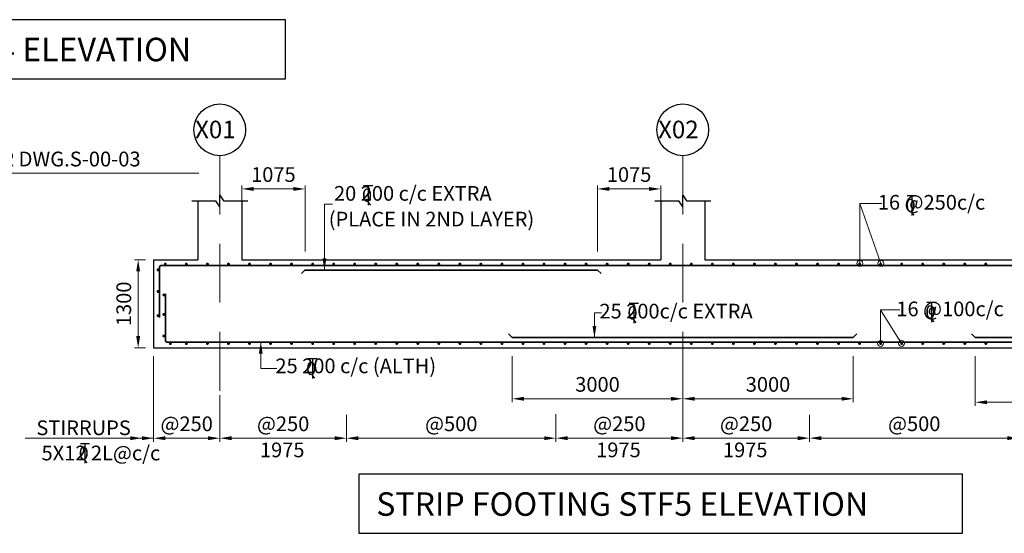
# Model space of a CAD drawing. Units: millimetres. Extents: x 2595901 to 5527604, y -544371 to 332183.
# Drawn here: x 5416296 to 5433043, y -531819 to -523078 of the extents above; entities that cross this region are included whole.
import ezdxf

# ---------------------------------------------------------------- set-up
doc = ezdxf.new("R2010")
doc.units = ezdxf.units.MM
doc.header["$PDMODE"] = 34
doc.header["$PDSIZE"] = -7
for name, pattern in [('DASHDOT', [25.4, 12.7, -6.35, 0, -6.35]), ('DASHED2', [0.375, 0.25, -0.125]), ('KAPL-DASHDOT', [12.7, 6.35, -3.175, 0, -3.175])]:
    doc.linetypes.add(name, pattern=pattern)
doc.layers.get('0').update_dxf_attribs({"lineweight": 18})
doc.layers.get('DEFPOINTS').update_dxf_attribs({"lineweight": 13})
doc.layers.add('AG STRUCTURAL SUB GRID', color=251, linetype='KAPL-DASHDOT')
for name, color, linetype, lineweight in [('S_COL', 4, 'Continuous', 30), ('S_DIM', 1, 'Continuous', 13), ('S_GRID', 253, 'DASHDOT', 18), ('S_RCC', 3, 'Continuous', 25), ('S_REINF', 42, 'Continuous', 35), ('TEXT', 130, 'Continuous', 13), ('TEXTLIGHT', 1, 'Continuous', 25)]:
    doc.layers.add(name, color=color, linetype=linetype, lineweight=lineweight)
doc.styles.add('ROMANS', font='ROMANS.SHX', dxfattribs={"width": 0.85, "height": 250})
doc.styles.add('S_Notes', font='romans.shx', dxfattribs={"height": 10})
doc.dimstyles.new('50', dxfattribs={"dimscale": 2, "dimtxt": 250, "dimasz": 100, "dimexe": 30, "dimexo": 70, "dimgap": 60, "dimtad": 1, "dimdec": 0, "dimlfac": 0.5, "dimzin": 0, "dimdsep": 46, "dimtxsty": 'ROMANS', "dimcen": 1, "dimclrd": 1, "dimclre": 1, "dimclrt": 256, "dimadec": 0, "dimazin": 0, "dimtfac": 1, "dimtdec": 0, "dimtmove": 0, "dimatfit": 3, "dimfxl": 30, "dimtolj": 1, "dimtzin": 0, "dimlwd": 5, "dimlwe": 5, "dimarcsym": 0})

# ---------------------------------------------------------------- blocks, each defined once
blk = doc.blocks.new('T')
at = {"layer": 'TEXTLIGHT', "color": 7}
for p, q in [((-5.9, 25.2), (5.9, 25.2)), ((0, 25.2), (0, 0)), ((0, 3.7), (2.6, 0.4))]:
    blk.add_line(p, q, dxfattribs=at)
at = {"layer": 'TEXTLIGHT', "color": 7, "style": 'ROMANS'}
blk.add_text('0', height=16.7, dxfattribs=at).set_placement((-7.9, 4.5))
blk = doc.blocks.new('*D317')
at = {"color": 1, "lineweight": 5, "transparency": 16777216}
for p, q in [((5418574, -528803), (5418574, -530260)), ((5419699, -529465), (5419699, -530260)), ((5418774, -530200), (5419499, -530200))]:
    blk.add_line(p, q, dxfattribs=at)
at = {"color": 1, "linetype": 'ByBlock', "transparency": 16777216}
for points in [[(5418774, -530167), (5418774, -530233), (5418574, -530200)], [(5419499, -530167), (5419499, -530233), (5419699, -530200)]]:
    blk.add_solid(points, dxfattribs=at)
at = {"layer": 'DEFPOINTS', "color": 0, "linetype": 'ByBlock', "transparency": 16777216}
for p in [(5418574, -528663, 0), (5419699, -529325, 0), (5419699, -530200)]:
    blk.add_point(p, dxfattribs=at)
at = {"linetype": 'ByBlock', "transparency": 16777216, "insert": (5419136, -529955), "char_height": 250, "attachment_point": 5, "style": 'ROMANS'}
blk.add_mtext('\\A1;@250', dxfattribs=at)
blk = doc.blocks.new('*D318')
at = {"color": 1, "lineweight": 5, "transparency": 16777216}
for p, q in [((5420074, -526176), (5420074, -525898)), ((5420274, -525958), (5420949, -525958)), ((5421149, -527023), (5421149, -525898))]:
    blk.add_line(p, q, dxfattribs=at)
at = {"color": 1, "linetype": 'ByBlock', "transparency": 16777216}
for points in [[(5420274, -525925), (5420274, -525991), (5420074, -525958)], [(5420949, -525925), (5420949, -525991), (5421149, -525958)]]:
    blk.add_solid(points, dxfattribs=at)
at = {"layer": 'DEFPOINTS', "color": 0, "linetype": 'ByBlock', "transparency": 16777216}
for p in [(5421149, -525958), (5420074, -526316), (5421149, -527163)]:
    blk.add_point(p, dxfattribs=at)
at = {"linetype": 'ByBlock', "transparency": 16777216, "insert": (5420611, -525713), "char_height": 250, "attachment_point": 5, "style": 'ROMANS'}
blk.add_mtext('\\A1;1075', dxfattribs=at)
blk = doc.blocks.new('*D319')
at = {"color": 1, "lineweight": 5, "transparency": 16777216}
for p, q in [((5426124, -527023), (5426124, -525898)), ((5426999, -525958), (5426324, -525958)), ((5427199, -526176), (5427199, -525898))]:
    blk.add_line(p, q, dxfattribs=at)
at = {"color": 1, "linetype": 'ByBlock', "transparency": 16777216}
for points in [[(5426324, -525925), (5426324, -525991), (5426124, -525958)], [(5426999, -525925), (5426999, -525991), (5427199, -525958)]]:
    blk.add_solid(points, dxfattribs=at)
at = {"layer": 'DEFPOINTS', "color": 0, "linetype": 'ByBlock', "transparency": 16777216}
for p in [(5426124, -525958), (5427199, -526316), (5426124, -527163)]:
    blk.add_point(p, dxfattribs=at)
at = {"linetype": 'ByBlock', "transparency": 16777216, "insert": (5426661, -525713), "char_height": 250, "attachment_point": 5, "style": 'ROMANS'}
blk.add_mtext('\\A1;1075', dxfattribs=at)
blk = doc.blocks.new('*D320')
at = {"color": 1, "lineweight": 5, "transparency": 16777216}
for p, q in [((5419699, -529737), (5419699, -530260)), ((5421855, -529805), (5421855, -530260)), ((5419899, -530200), (5421655, -530200))]:
    blk.add_line(p, q, dxfattribs=at)
at = {"color": 1, "linetype": 'ByBlock', "transparency": 16777216}
for points in [[(5419899, -530167), (5419899, -530233), (5419699, -530200)], [(5421655, -530167), (5421655, -530233), (5421855, -530200)]]:
    blk.add_solid(points, dxfattribs=at)
at = {"layer": 'DEFPOINTS', "color": 0, "linetype": 'ByBlock', "transparency": 16777216}
for p in [(5419699, -529597, 0), (5421855, -529665, 0), (5421855, -530200)]:
    blk.add_point(p, dxfattribs=at)
at = {"linetype": 'ByBlock', "transparency": 16777216, "insert": (5420777, -529955), "char_height": 250, "attachment_point": 5, "style": 'ROMANS'}
blk.add_mtext('\\A1;@250', dxfattribs=at)
blk = doc.blocks.new('*D321')
at = {"color": 1, "lineweight": 5, "transparency": 16777216}
for p, q in [((5421855, -529805), (5421855, -530260)), ((5425417, -529789), (5425417, -530260)), ((5422055, -530200), (5425217, -530200))]:
    blk.add_line(p, q, dxfattribs=at)
at = {"color": 1, "linetype": 'ByBlock', "transparency": 16777216}
for points in [[(5422055, -530167), (5422055, -530233), (5421855, -530200)], [(5425217, -530167), (5425217, -530233), (5425417, -530200)]]:
    blk.add_solid(points, dxfattribs=at)
at = {"layer": 'DEFPOINTS', "color": 0, "linetype": 'ByBlock', "transparency": 16777216}
for p in [(5421855, -529665, 0), (5425417, -529649, 0), (5425417, -530200)]:
    blk.add_point(p, dxfattribs=at)
at = {"linetype": 'ByBlock', "transparency": 16777216, "insert": (5423636, -529955), "char_height": 250, "attachment_point": 5, "style": 'ROMANS'}
blk.add_mtext('\\A1;@500', dxfattribs=at)
blk = doc.blocks.new('*D322')
at = {"color": 1, "lineweight": 5, "transparency": 16777216}
for p, q in [((5427574, -529492), (5427574, -530259)), ((5425417, -529789), (5425417, -530259)), ((5427374, -530199), (5425617, -530199))]:
    blk.add_line(p, q, dxfattribs=at)
at = {"color": 1, "linetype": 'ByBlock', "transparency": 16777216}
for points in [[(5425617, -530166), (5425617, -530233), (5425417, -530199)], [(5427374, -530166), (5427374, -530233), (5427574, -530199)]]:
    blk.add_solid(points, dxfattribs=at)
at = {"layer": 'DEFPOINTS', "color": 0, "linetype": 'ByBlock', "transparency": 16777216}
for p in [(5427574, -529352, 0), (5425417, -529649, 0), (5425417, -530199)]:
    blk.add_point(p, dxfattribs=at)
at = {"linetype": 'ByBlock', "transparency": 16777216, "insert": (5426496, -529954), "char_height": 250, "attachment_point": 5, "style": 'ROMANS'}
blk.add_mtext('\\A1;@250', dxfattribs=at)
blk = doc.blocks.new('*D323')
at = {"color": 1, "lineweight": 5, "transparency": 16777216}
for p, q in [((5427574, -529737), (5427574, -530259)), ((5429730, -529804), (5429730, -530259)), ((5427774, -530199), (5429530, -530199))]:
    blk.add_line(p, q, dxfattribs=at)
at = {"color": 1, "linetype": 'ByBlock', "transparency": 16777216}
for points in [[(5427774, -530166), (5427774, -530233), (5427574, -530199)], [(5429530, -530166), (5429530, -530233), (5429730, -530199)]]:
    blk.add_solid(points, dxfattribs=at)
at = {"layer": 'DEFPOINTS', "color": 0, "linetype": 'ByBlock', "transparency": 16777216}
for p in [(5427574, -529597, 0), (5429730, -529664, 0), (5429730, -530199)]:
    blk.add_point(p, dxfattribs=at)
at = {"linetype": 'ByBlock', "transparency": 16777216, "insert": (5428652, -529954), "char_height": 250, "attachment_point": 5, "style": 'ROMANS'}
blk.add_mtext('\\A1;@250', dxfattribs=at)
blk = doc.blocks.new('*D324')
at = {"color": 1, "lineweight": 5, "transparency": 16777216}
for p, q in [((5429730, -529804), (5429730, -530259)), ((5433292, -529789), (5433292, -530259)), ((5429930, -530199), (5433092, -530199))]:
    blk.add_line(p, q, dxfattribs=at)
at = {"color": 1, "linetype": 'ByBlock', "transparency": 16777216}
for points in [[(5429930, -530166), (5429930, -530233), (5429730, -530199)], [(5433092, -530166), (5433092, -530233), (5433292, -530199)]]:
    blk.add_solid(points, dxfattribs=at)
at = {"layer": 'DEFPOINTS', "color": 0, "linetype": 'ByBlock', "transparency": 16777216}
for p in [(5429730, -529664, 0), (5433292, -529649, 0), (5433292, -530199)]:
    blk.add_point(p, dxfattribs=at)
at = {"linetype": 'ByBlock', "transparency": 16777216, "insert": (5431511, -529954), "char_height": 250, "attachment_point": 5, "style": 'ROMANS'}
blk.add_mtext('\\A1;@500', dxfattribs=at)
blk = doc.blocks.new('*D327')
at = {"color": 1, "lineweight": 5, "transparency": 16777216}
for p, q in [((5430474, -528803), (5430474, -529589)), ((5427574, -529335), (5427574, -529589)), ((5430274, -529529), (5427774, -529529))]:
    blk.add_line(p, q, dxfattribs=at)
at = {"color": 1, "linetype": 'ByBlock', "transparency": 16777216}
for points in [[(5427774, -529496), (5427774, -529562), (5427574, -529529)], [(5430274, -529496), (5430274, -529562), (5430474, -529529)]]:
    blk.add_solid(points, dxfattribs=at)
at = {"layer": 'DEFPOINTS', "color": 0, "linetype": 'ByBlock', "transparency": 16777216}
for p in [(5430474, -528663, 0), (5427574, -529195, 0), (5427574, -529529)]:
    blk.add_point(p, dxfattribs=at)
at = {"linetype": 'ByBlock', "transparency": 16777216, "insert": (5429024, -529284), "char_height": 250, "attachment_point": 5, "style": 'ROMANS'}
blk.add_mtext('\\A1;3000', dxfattribs=at)
blk = doc.blocks.new('*D326')
at = {"color": 1, "lineweight": 5, "transparency": 16777216}
for p, q in [((5424674, -528803), (5424674, -529589)), ((5427574, -529335), (5427574, -529589)), ((5424874, -529529), (5427374, -529529))]:
    blk.add_line(p, q, dxfattribs=at)
at = {"color": 1, "linetype": 'ByBlock', "transparency": 16777216}
for points in [[(5424874, -529496), (5424874, -529562), (5424674, -529529)], [(5427374, -529496), (5427374, -529562), (5427574, -529529)]]:
    blk.add_solid(points, dxfattribs=at)
at = {"layer": 'DEFPOINTS', "color": 0, "linetype": 'ByBlock', "transparency": 16777216}
for p in [(5424674, -528663, 0), (5427574, -529195, 0), (5427574, -529529)]:
    blk.add_point(p, dxfattribs=at)
at = {"linetype": 'ByBlock', "transparency": 16777216, "insert": (5426124, -529284), "char_height": 250, "attachment_point": 5, "style": 'ROMANS'}
blk.add_mtext('\\A1;3000', dxfattribs=at)
blk = doc.blocks.new('*D328')
at = {"color": 1, "lineweight": 5, "transparency": 16777216}
for p, q in [((5432549, -528803), (5432549, -529649)), ((5435449, -529449), (5435449, -529529)), ((5432749, -529589), (5435249, -529589))]:
    blk.add_line(p, q, dxfattribs=at)
at = {"color": 1, "linetype": 'ByBlock', "transparency": 16777216}
for points in [[(5432749, -529556), (5432749, -529622), (5432549, -529589)], [(5435249, -529556), (5435249, -529622), (5435449, -529589)]]:
    blk.add_solid(points, dxfattribs=at)
at = {"layer": 'DEFPOINTS', "color": 0, "linetype": 'ByBlock', "transparency": 16777216}
for p in [(5432549, -528663), (5435449, -529589), (5435449, -529589)]:
    blk.add_point(p, dxfattribs=at)
at = {"linetype": 'ByBlock', "transparency": 16777216, "insert": (5433999, -529344), "char_height": 250, "attachment_point": 5, "style": 'ROMANS'}
blk.add_mtext('\\A1;3000', dxfattribs=at)
blk = doc.blocks.new('*D511')
at = {"color": 1, "lineweight": 5, "transparency": 16777216}
for p, q in [((5418434, -527163), (5418251, -527163)), ((5418311, -527363), (5418311, -528463)), ((5418434, -528663), (5418251, -528663))]:
    blk.add_line(p, q, dxfattribs=at)
at = {"color": 1, "linetype": 'ByBlock', "transparency": 16777216}
for points in [[(5418278, -527363), (5418345, -527363), (5418311, -527163)], [(5418278, -528463), (5418345, -528463), (5418311, -528663)]]:
    blk.add_solid(points, dxfattribs=at)
at = {"layer": 'DEFPOINTS', "color": 0, "linetype": 'ByBlock', "transparency": 16777216}
for p in [(5418574, -527163, 0), (5418311, -528663), (5418574, -528663, 0)]:
    blk.add_point(p, dxfattribs=at)
at = {"linetype": 'ByBlock', "transparency": 16777216, "insert": (5418066, -527913), "char_height": 250, "attachment_point": 5, "rotation": 90, "style": 'ROMANS'}
blk.add_mtext('\\A1;1300', dxfattribs=at)

msp = doc.modelspace()

# ---------------------------------------------------------------- linework, layer by layer
at = {"layer": 'AG STRUCTURAL SUB GRID', "color": 4, "linetype": 'ByBlock', "ltscale": 2}
for centre in [(5419698.7, -524952.3, 0), (5427573.7, -524952.3, 0)]:
    msp.add_circle(centre, 439.8, dxfattribs=at)
at = {"layer": 'S_COL'}
for p, q in [((5419323.7, -526162.9, 0), (5419323.7, -527162.9, 0)), ((5420073.7, -526162.9, 0), (5420073.7, -527162.9, 0)), ((5427198.7, -526162.9, 0), (5427198.7, -527162.9, 0)), ((5427948.7, -526162.9, 0), (5427948.7, -527162.9, 0))]:
    msp.add_line(p, q, dxfattribs=at)
at = {"layer": 'S_GRID', "linetype": 'DASHED2', "ltscale": 4000}
for p, q in [((5419698.7, -525392.2, 0), (5419698.7, -529519.3, 0)), ((5427573.7, -525392.2, 0), (5427573.7, -529519.3, 0))]:
    msp.add_line(p, q, dxfattribs=at)
at = {"layer": 'S_RCC', "color": 3, "linetype": 'ByBlock'}
for p, q in [((5418573.7, -527162.9, 0), (5419323.7, -527162.9, 0)), ((5418573.7, -527162.9, 0), (5418573.7, -528662.9, 0)), ((5420073.7, -527162.9, 0), (5427198.7, -527162.9, 0)), ((5427948.7, -527162.9, 0), (5435073.7, -527162.9, 0)), ((5418573.7, -528662.9, 0), (5439317.9, -528662.9, 0))]:
    msp.add_line(p, q, dxfattribs=at)
at = {"layer": 'S_REINF'}
for p, q in [((5418673.7, -527287.9, 0), (5418673.7, -528145.9, 0)), ((5418698.7, -527262.9, 0), (5439317.9, -527262.9, 0)), ((5421148.7, -527337.9, 0), (5421087.1, -527399.5, 0)), ((5421148.7, -527337.9, 0), (5426123.7, -527337.9, 0)), ((5426123.7, -527337.9, 0), (5426185.4, -527399.5, 0)), ((5418773.7, -527744.7, 0), (5418773.7, -528537.9, 0)), ((5424612.1, -528426.2, 0), (5424673.7, -528487.9, 0)), ((5424673.7, -528487.9, 0), (5430473.7, -528487.9, 0)), ((5430535.4, -528426.2, 0), (5430473.7, -528487.9, 0)), ((5432487.1, -528426.2, 0), (5432548.7, -528487.9, 0)), ((5432548.7, -528487.9, 0), (5438348.7, -528487.9, 0)), ((5418798.7, -528562.9, 0), (5439317.9, -528562.9, 0))]:
    msp.add_line(p, q, dxfattribs=at)
at = {"layer": 'S_REINF', "const_width": 25, "elevation": 0}
for points in [[(5418636.1, -527334.4, 1), (5418661.1, -527334.4, 1)], [(5418761.1, -527237.8, 1), (5418786.1, -527237.8, 1)], [(5419118.9, -527237.8, 1), (5419143.9, -527237.8, 1)], [(5419476.7, -527237.8, 1), (5419501.7, -527237.8, 1)], [(5419834.5, -527237.8, 1), (5419859.5, -527237.8, 1)], [(5420192.3, -527237.8, 1), (5420217.3, -527237.8, 1)], [(5420550.2, -527237.8, 1), (5420575.2, -527237.8, 1)], [(5420908, -527237.8, 1), (5420933, -527237.8, 1)], [(5421265.8, -527237.8, 1), (5421290.8, -527237.8, 1)], [(5421623.6, -527237.8, 1), (5421648.6, -527237.8, 1)], [(5421981.4, -527237.8, 1), (5422006.4, -527237.8, 1)], [(5422339.3, -527237.8, 1), (5422364.3, -527237.8, 1)], [(5422697.1, -527237.8, 1), (5422722.1, -527237.8, 1)], [(5423054.9, -527237.8, 1), (5423079.9, -527237.8, 1)], [(5423412.7, -527237.8, 1), (5423437.7, -527237.8, 1)], [(5423770.5, -527237.8, 1), (5423795.5, -527237.8, 1)], [(5424128.4, -527237.8, 1), (5424153.4, -527237.8, 1)], [(5424486.2, -527237.8, 1), (5424511.2, -527237.8, 1)], [(5424844, -527237.8, 1), (5424869, -527237.8, 1)], [(5425201.8, -527237.8, 1), (5425226.8, -527237.8, 1)], [(5425559.6, -527237.8, 1), (5425584.6, -527237.8, 1)], [(5425917.5, -527237.8, 1), (5425942.5, -527237.8, 1)], [(5426275.3, -527237.8, 1), (5426300.3, -527237.8, 1)], [(5426633.1, -527237.8, 1), (5426658.1, -527237.8, 1)], [(5426990.9, -527237.8, 1), (5427015.9, -527237.8, 1)], [(5427348.7, -527237.8, 1), (5427373.7, -527237.8, 1)], [(5427706.6, -527237.8, 1), (5427731.6, -527237.8, 1)], [(5428064.4, -527237.8, 1), (5428089.4, -527237.8, 1)], [(5428422.2, -527237.8, 1), (5428447.2, -527237.8, 1)], [(5428780, -527237.8, 1), (5428805, -527237.8, 1)], [(5429137.8, -527237.8, 1), (5429162.8, -527237.8, 1)], [(5429495.7, -527237.8, 1), (5429520.7, -527237.8, 1)], [(5429853.5, -527237.8, 1), (5429878.5, -527237.8, 1)], [(5430211.3, -527237.8, 1), (5430236.3, -527237.8, 1)], [(5430569.1, -527237.8, 1), (5430594.1, -527237.8, 1)], [(5430926.9, -527237.8, 1), (5430951.9, -527237.8, 1)], [(5431284.8, -527237.8, 1), (5431309.8, -527237.8, 1)], [(5431642.6, -527237.8, 1), (5431667.6, -527237.8, 1)], [(5432000.4, -527237.8, 1), (5432025.4, -527237.8, 1)], [(5432358.2, -527237.8, 1), (5432383.2, -527237.8, 1)], [(5432716, -527237.8, 1), (5432741, -527237.8, 1)], [(5418636.1, -527703.7, 1), (5418661.1, -527703.7, 1)], [(5418736.4, -527762.3, -1), (5418761.4, -527762.3, -1)], [(5418636.1, -528114.7, 1), (5418661.1, -528114.7, 1)], [(5418736, -528093.7, -1), (5418761, -528093.7, -1)], [(5418736, -528460.7, -1), (5418761, -528460.7, -1)], [(5418846.4, -528588, -1), (5418871.4, -528588, -1)], [(5419118.9, -528588, -1), (5419143.9, -528588, -1)], [(5419476.7, -528588, -1), (5419501.7, -528588, -1)], [(5419834.5, -528588, -1), (5419859.5, -528588, -1)], [(5420192.3, -528588, -1), (5420217.3, -528588, -1)], [(5420550.2, -528588, -1), (5420575.2, -528588, -1)], [(5420908, -528588, -1), (5420933, -528588, -1)], [(5421265.8, -528588, -1), (5421290.8, -528588, -1)], [(5421623.6, -528588, -1), (5421648.6, -528588, -1)], [(5421981.4, -528588, -1), (5422006.4, -528588, -1)], [(5422339.3, -528588, -1), (5422364.3, -528588, -1)], [(5422697.1, -528588, -1), (5422722.1, -528588, -1)], [(5423054.9, -528588, -1), (5423079.9, -528588, -1)], [(5423412.7, -528588, -1), (5423437.7, -528588, -1)], [(5423770.5, -528588, -1), (5423795.5, -528588, -1)], [(5424128.4, -528588, -1), (5424153.4, -528588, -1)], [(5424486.2, -528588, -1), (5424511.2, -528588, -1)], [(5424844, -528588, -1), (5424869, -528588, -1)], [(5425201.8, -528588, -1), (5425226.8, -528588, -1)], [(5425559.6, -528588, -1), (5425584.6, -528588, -1)], [(5425917.5, -528588, -1), (5425942.5, -528588, -1)], [(5426275.3, -528588, -1), (5426300.3, -528588, -1)], [(5426633.1, -528588, -1), (5426658.1, -528588, -1)], [(5426990.9, -528588, -1), (5427015.9, -528588, -1)], [(5427348.7, -528588, -1), (5427373.7, -528588, -1)], [(5427706.6, -528588, -1), (5427731.6, -528588, -1)], [(5428064.4, -528588, -1), (5428089.4, -528588, -1)], [(5428422.2, -528588, -1), (5428447.2, -528588, -1)], [(5428780, -528588, -1), (5428805, -528588, -1)], [(5429137.8, -528588, -1), (5429162.8, -528588, -1)], [(5429495.7, -528588, -1), (5429520.7, -528588, -1)], [(5429853.5, -528588, -1), (5429878.5, -528588, -1)], [(5430211.3, -528588, -1), (5430236.3, -528588, -1)], [(5430569.1, -528588, -1), (5430594.1, -528588, -1)], [(5430926.9, -528588, -1), (5430951.9, -528588, -1)], [(5431284.8, -528588, -1), (5431309.8, -528588, -1)], [(5431642.6, -528588, -1), (5431667.6, -528588, -1)], [(5432000.4, -528588, -1), (5432025.4, -528588, -1)], [(5432358.2, -528588, -1), (5432383.2, -528588, -1)], [(5432716, -528588, -1), (5432741, -528588, -1)]]:
    msp.add_lwpolyline(points, format="xyb", close=True, dxfattribs=at)
at = {"layer": 'S_REINF'}
for centre, start, end in [((5418698.7, -527287.9, 0), 90, 180), ((5418798.7, -528537.9, 0), 180, 270)]:
    msp.add_arc(centre, 25, start, end, dxfattribs=at)
at = {"layer": 'TEXTLIGHT', "linetype": 'ByBlock'}
for p, q in [((5419223.7, -526162.9, 0), (5419633.6, -526162.9, 0)), ((5419698.7, -526264.3, 0), (5419633.6, -526162.9, 0)), ((5419698.7, -526264.3, 0), (5419698.7, -526061.5, 0)), ((5419698.7, -526061.5, 0), (5419762.2, -526162.9, 0)), ((5419762.2, -526162.9, 0), (5420173.7, -526162.9, 0)), ((5427098.7, -526162.9, 0), (5427508.6, -526162.9, 0)), ((5427573.7, -526264.3, 0), (5427508.6, -526162.9, 0)), ((5427573.7, -526264.3, 0), (5427573.7, -526061.5, 0)), ((5427573.7, -526061.5, 0), (5427637.2, -526162.9, 0)), ((5427637.2, -526162.9, 0), (5428048.7, -526162.9, 0))]:
    msp.add_line(p, q, dxfattribs=at)
at = {"layer": 'TEXTLIGHT', "color": 1}
for points in [[(5420814.7, -523077.8), (5410547.8, -523077.8), (5410547.8, -524083.6), (5420814.7, -524083.6)], [(5432329.9, -530812.8), (5422063, -530812.8), (5422063, -531818.7), (5432329.9, -531818.7)]]:
    msp.add_lwpolyline(points, close=True, dxfattribs=at)

# ---------------------------------------------------------------- block references
at = {"layer": 'S_DIM', "color": 4, "xscale": 13.30019736289978, "yscale": 13.30019736289978, "zscale": 13.30019736289978}
msp.add_blockref('T', (5417406.1, -530626.5, 0), dxfattribs=at)
at = {"layer": 'TEXT', "xscale": 13.49620550870895, "yscale": 13.49620550870895, "zscale": 13.49620550870895}
for p in [(5422225.4, -526237.1, 0), (5431469.3, -526411.7, 0), (5426740.3, -528241.7, 0), (5431806.6, -528225.3, 0), (5421275.3, -529186.3, 0)]:
    msp.add_blockref('T', p, dxfattribs=at)

# ---------------------------------------------------------------- texts
at = {"linetype": 'ByBlock', "char_height": 250, "attachment_point": 5, "style": 'ROMANS'}
for insert in [(5420761.3, -530399.2, 0), (5426480.1, -530398.8, 0), (5428636.3, -530398.8, 0)]:
    msp.add_mtext('\\A1;1975', dxfattribs=dict(at, insert=insert))
at = {"layer": 'S_DIM', "color": 4, "style": 'S_Notes'}
for s, p in [('STRIP FOOTING STF4 ELEVATION', (5410845.5, -523785.5)), ('STRIP FOOTING STF5 ELEVATION', (5422360.7, -531520.6))]:
    msp.add_text(s, height=400, dxfattribs=at).set_placement(p)
at = {"layer": 'S_DIM', "color": 4, "char_height": 250, "attachment_point": 5, "style": 'S_Notes'}
for s, insert in [('\\A1;STIRRUPS', (5417382.8, -530022.7, 0)), ('\\A1;5X12 2L@c/c', (5417677.3, -530452.2, 0))]:
    msp.add_mtext(s, dxfattribs=dict(at, insert=insert))
at = {"layer": 'TEXT'}
for s, height, style, p in [('X01', 300, 'S_Notes', (5419279.9, -525096.6, 0)), ('X02', 300, 'S_Notes', (5427154.9, -525096.6, 0)), ('20 200 c/c EXTRA', 250, 'ROMANS', (5421641.9, -526158.6, 0)), ('(PLACE IN 2ND LAYER)', 250, 'ROMANS', (5421552.6, -526596.4, 0)), ('25 200c/c EXTRA', 250, 'ROMANS', (5426156.8, -528162.3, 0)), ('25 200 c/c (ALTH)', 250, 'ROMANS', (5420645.9, -529094.1, 0))]:
    msp.add_text(s, height=height, dxfattribs=dict(at, style=style)).set_placement(p)
at = {"layer": 'TEXT', "linetype": 'Continuous', "ltscale": 20, "style": 'ROMANS'}
msp.add_text('REFER DWG.S-00-03', height=251.778, dxfattribs=at).set_placement((5415170.2, -525574.9, 0))
at = {"layer": 'TEXT', "color": 4, "style": 'S_Notes'}
for s, p in [('16 @250c/c', (5430891.6, -526310.7, 0)), ('16 @100c/c', (5431206.9, -528124.3, 0))]:
    msp.add_text(s, height=250, dxfattribs=at).set_placement(p)

# ---------------------------------------------------------------- dimensions: what is measured, and where the dimension line sits
at = {"linetype": 'ByBlock'}
for base, p1, p2, text, picture, middle in [((5421148.7, -525957.9, 0), (5420073.7, -526316.3, 0), (5421148.7, -527162.9, 0), '1075', '*D318', (5420611.2, -525712.9, 0)), ((5419698.7, -530199.8, 0), (5418573.7, -528662.9, 0), (5419698.7, -529325.1, 0), '@250', '*D317', (5419136.2, -529954.8, 0)), ((5427573.7, -529528.9, 0), (5430473.7, -528662.9, 0), (5427573.7, -529194.7, 0), '3000', '*D327', (5429023.7, -529283.9, 0)), ((5421855, -530199.8, 0), (5419698.7, -529596.9, 0), (5421855, -529664.9, 0), '@250', '*D320', (5420776.8, -529954.8, 0)), ((5425417.5, -530199.8, 0), (5421855, -529664.9, 0), (5425417.5, -529649.4, 0), '@500', '*D321', (5423636.2, -529954.8, 0)), ((5429730, -530199.4, 0), (5427573.7, -529596.5, 0), (5429730, -529664.5, 0), '@250', '*D323', (5428651.8, -529954.4, 0)), ((5433292.5, -530199.4, 0), (5429730, -529664.5, 0), (5433292.5, -529648.9, 0), '@500', '*D324', (5431511.2, -529954.4, 0))]:
    dim = msp.add_linear_dim(base=base, p1=p1, p2=p2, text=text, dimstyle='50', dxfattribs=at)
    dim.commit()
    dim.dimension.update_dxf_attribs({"geometry": picture, "text_midpoint": middle})
for base, p1, p2, angle, text, picture, middle in [((5426123.7, -525957.9, 0), (5427198.7, -526316.3, 0), (5426123.7, -527162.9, 0), 180, '1075', '*D319', (5426661.2, -525712.9, 0)), ((5418311.3, -528662.9), (5418573.7, -527162.9, 0), (5418573.7, -528662.9, 0), 90, '1300', '*D511', (5418066.3, -527912.9)), ((5427573.7, -529528.9, 0), (5424673.7, -528662.9, 0), (5427573.7, -529194.7, 0), 180, '3000', '*D326', (5426123.7, -529283.9, 0)), ((5435448.7, -529588.9, 0), (5432548.7, -528662.9, 0), (5435448.7, -529588.9, 0), 180, '3000', '*D328', (5433998.7, -529343.9, 0)), ((5425417.5, -530199.4, 0), (5427573.7, -529351.6, 0), (5425417.5, -529649.4, 0), 180, '@250', '*D322', (5426495.6, -529954.4, 0))]:
    dim = msp.add_linear_dim(base=base, p1=p1, p2=p2, angle=angle, text=text, dimstyle='50', dxfattribs=at)
    dim.commit()
    dim.dimension.update_dxf_attribs({"geometry": picture, "text_midpoint": middle})

# ---------------------------------------------------------------- leaders
at = {"color": 1, "linetype": 'ByBlock'}
msp.add_leader([(5415659.6, -525687.3, 0), (5419344.1, -525687.3, 0)], dimstyle='50', override={"dimgap": 60, "dimtad": 0}, dxfattribs=at)
at = {"linetype": 'ByBlock'}
for points, override in [([(5421479.3, -527337.9, 0), (5421479.3, -526218, 0), (5421616, -526218, 0)], {"dimgap": 60, "dimtad": 0}), ([(5430586.1, -527224.9, 0), (5430586.1, -526203.8, 0), (5430959, -526203.8, 0)], {"dimasz": 50, "dimtad": 0, "dimldrblk": 'DotBlank'}), ([(5430944, -527224.9, 0), (5430586.1, -526203.8, 0)], {"dimasz": 50, "dimtad": 0, "dimldrblk": 'DotBlank'}), ([(5430937.8, -528588, 0), (5430937.8, -528013.6, 0), (5431265.4, -528013.6, 0)], {"dimasz": 50, "dimtad": 0, "dimldrblk": 'DotBlank'}), ([(5431295.6, -528588, 0), (5430937.8, -528013.6, 0)], {"dimasz": 50, "dimtad": 0, "dimldrblk": 'DotBlank'}), ([(5426071.8, -528487.9, 0), (5426071.8, -528064.7, 0), (5426190.7, -528064.7, 0)], {"dimgap": 60, "dimtad": 0}), ([(5420396.5, -528562.9, 0), (5420396.5, -529011.4, 0), (5420670, -529011.4, 0)], {"dimgap": 60, "dimtad": 0})]:
    msp.add_leader(points, dimstyle='50', override=override, dxfattribs=at)
for points in [[(5418375.5, -530199.8, 0), (5416386.9, -530199.8, 0)], [(5418573.7, -530199.8, 0), (5416988.8, -530199.8, 0)]]:
    msp.add_leader(points, dimstyle='50', dxfattribs=at)

doc.saveas('drawing.dxf')
